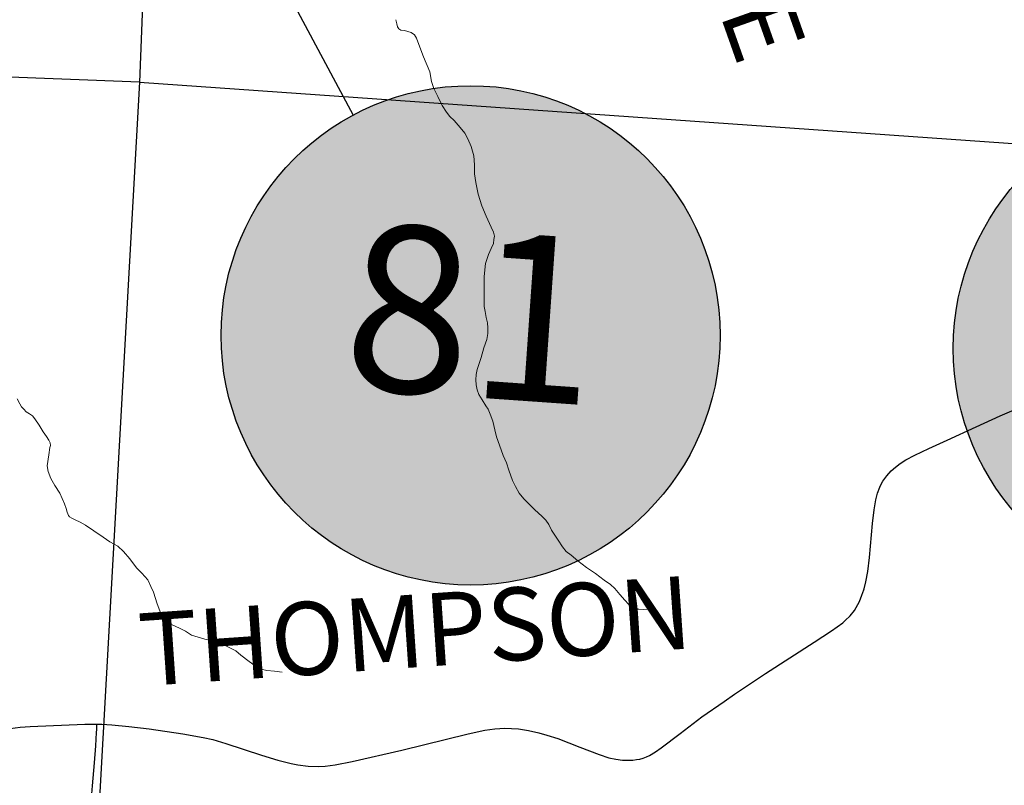
# Model space of a CAD drawing. Units: feet. Extents: x 1635260 to 2076374, y 482256 to 703959.
# Drawn here: x 1927288 to 1932023, y 540367 to 544046 of the extents above; entities that cross this region are included whole.
import ezdxf

# ---------------------------------------------------------------- set-up
doc = ezdxf.new("R2010")
doc.units = ezdxf.units.FT
doc.header["$MEASUREMENT"] = 0
doc.layers.add('PAGE NUMBER BIG', color=3, linetype='CONTINUOUS', lineweight=30)
doc.layers.add('WATER', color=4, linetype='CONTINUOUS', lineweight=15)
for name, color, linetype in [('RD COUNTY', 3, 'CONTINUOUS'), ('RD TOWNSHIP', 11, 'CONTINUOUS'), ('SECTION LINE', 42, 'CONTINUOUS'), ('TXT CO RD', 7, 'CONTINUOUS')]:
    doc.layers.add(name, color=color, linetype=linetype)
doc.styles.add('SIMPLEX', font='SIMPLEX', dxfattribs={"height": 0.2})
doc.styles.get("Standard").update_dxf_attribs({"font": 'romans.shx', "height": 400})

msp = doc.modelspace()

# ---------------------------------------------------------------- hatches: boundary and pattern name
at = {"layer": 'PAGE NUMBER BIG', "ltscale": 10, "true_color": 0xffffff}
h = msp.add_hatch(color=7, dxfattribs=at)
edge = h.paths.add_edge_path()
edge.add_arc((1929456.6, 542528.9), 1200, 0, 360)
h = msp.add_hatch(color=7, dxfattribs=at)
edge = h.paths.add_edge_path()
edge.add_arc((1932977.7, 542466), 1200, 0, 360)

# ---------------------------------------------------------------- linework, layer by layer
at = {"layer": 'PAGE NUMBER BIG', "color": 6, "ltscale": 10}
msp.add_line((1928210.1, 544863.2), (1928891.4, 543587.4), dxfattribs=at)
at = {"layer": 'PAGE NUMBER BIG', "color": 6, "linetype": 'Continuous'}
msp.add_circle((1929456.6, 542528.9), 1200, dxfattribs=at)
at = {"layer": 'PAGE NUMBER BIG', "color": 4, "ltscale": 10}
msp.add_circle((1932977.7, 542466), 1200, dxfattribs=at)
at = {"layer": 'RD COUNTY', "color": 252, "flags": 128}
for points in [[(1931347.4, 541306.5), (1931348.9, 541311.3), (1931357.1, 541343.9), (1931366.3, 541394.1), (1931374.7, 541461.7), (1931389.4, 541625.4), (1931397.1, 541690.4), (1931405.4, 541738.5), (1931413.4, 541769.9), (1931424.5, 541800), (1931431.5, 541814.3), (1931439.5, 541828.2), (1931448.6, 541841.6), (1931458.4, 541854.4), (1931479.7, 541878.1), (1931499.3, 541896), (1931522.7, 541913), (1931550.4, 541930.1), (1931593, 541952.4), (1931659.7, 541985.3), (1931748.5, 542024.8), (1931888, 542088.7), (1932002.7, 542141.6), (1932123.2, 542192.8)], [(1927658.4, 540659.8), (1927682.8, 540659.8), (1927731.7, 540657.2), (1927813.1, 540649.9), (1927910.6, 540637.7), (1928072.7, 540613.2), (1928169.5, 540596.9), (1928217.2, 540586.2), (1928280, 540568.1), (1928451.4, 540511.8), (1928530, 540487.9), (1928593.7, 540471.4), (1928626.2, 540464.9), (1928675.5, 540459.2), (1928724.4, 540457.3), (1928756.6, 540458.3), (1928805.5, 540464.8), (1928886.1, 540480.7), (1929126.2, 540535.4), (1929444.5, 540613.7), (1929524.3, 540631.4), (1929572.6, 540638.2), (1929621.2, 540640.8), (1929653.7, 540640.2), (1929687.1, 540637.2), (1929734.9, 540629.9), (1929785, 540619.3), (1929823.3, 540607.5), (1929875.6, 540590.8), (1929982.6, 540549.5), (1930074.6, 540514.3), (1930121.8, 540499.3), (1930154.2, 540492.1), (1930187.2, 540487.8), (1930220.5, 540486.7), (1930237.1, 540487.7), (1930253.7, 540489.8), (1930270.1, 540492.9), (1930286.3, 540497.4), (1930302.1, 540503.2), (1930317.3, 540510.2), (1930346.1, 540527), (1930373.1, 540546), (1930464.2, 540616.2), (1930569.2, 540695), (1930675.9, 540769.4), (1930725.2, 540804.4), (1930874.5, 540903.6), (1931109.2, 541054.6), (1931191.6, 541109.1), (1931246, 541147.7), (1931258.5, 541158.6), (1931282.4, 541181.6), (1931302.9, 541207), (1931311.5, 541220.7), (1931326.5, 541249.5), (1931338.8, 541279.8), (1931347.4, 541306.5)], [(1927241.9, 540639.6), (1927290.2, 540646.1), (1927339, 540649.7), (1927601.1, 540659.7), (1927658.4, 540659.8)]]:
    msp.add_lwpolyline(points, dxfattribs=at)
at = {"layer": 'RD TOWNSHIP', "color": 252, "flags": 128}
msp.add_lwpolyline([(1927599.8, 539632.5), (1927582.4, 539702.7), (1927569, 539768.6), (1927563.9, 539798.5), (1927562.6, 539813.5), (1927563.3, 539829.2), (1927567.8, 539861.1), (1927578.7, 539908.4), (1927600.3, 539986.1), (1927608.6, 540033.9), (1927613.7, 540078.8), (1927616.3, 540107.7), (1927619.9, 540152.3), (1927637.5, 540363.3), (1927647.8, 540475.1), (1927654.7, 540556.1), (1927657.9, 540620.3), (1927658.1, 540634.5), (1927658.4, 540659.8)], dxfattribs=at)
at = {"layer": 'SECTION LINE', "color": 252, "ltscale": 400, "flags": 128}
for points in [[(1928076.5, 549217.9), (1927864.2, 543746.5)], [(1927864.2, 543746.5), (1922592.1, 543949.2)], [(1927864.2, 543746.5), (1927558.8, 538297.2)], [(1927864.2, 543746.5), (1933274.2, 543365.4)]]:
    msp.add_lwpolyline(points, dxfattribs=at)
at = {"layer": 'WATER'}
for points in [[(1929097, 544046.1), (1929101, 544026.1), (1929104.9, 544012.1), (1929110.9, 544002.1), (1929120.9, 543996), (1929138.9, 543994), (1929154.9, 543990), (1929170.9, 543983.9), (1929186.9, 543973.9), (1929196.8, 543957.9), (1929212.8, 543913.8), (1929230.7, 543867.8), (1929260.5, 543795.7), (1929268.4, 543749.7), (1929280.3, 543715.7), (1929298.3, 543677.6), (1929320.2, 543633.6), (1929340.1, 543601.6), (1929356.1, 543581.5), (1929378.1, 543561.5), (1929406, 543527.4), (1929428, 543501.4), (1929443.9, 543473.3), (1929459.8, 543437.3), (1929471.7, 543391.3), (1929475.6, 543349.3), (1929475.6, 543305.3), (1929481.5, 543263.2), (1929493.4, 543207.2), (1929511.2, 543151.2), (1929531.1, 543101.1), (1929555, 543049.1), (1929567, 543025.1), (1929571, 543005), (1929568.9, 542989), (1929566.9, 542971), (1929554.8, 542947), (1929542.8, 542917.1), (1929528.7, 542875.1), (1929522.5, 542811.1), (1929522.4, 542753.1), (1929522.3, 542701.1), (1929522.2, 542667.1), (1929526.2, 542643.1), (1929532.1, 542615.1), (1929538.1, 542589.1), (1929540.1, 542565), (1929540, 542537.1), (1929533.9, 542509.1), (1929519.9, 542469.1), (1929507.8, 542423.1), (1929487.6, 542365.1), (1929483.6, 542341.2), (1929481.5, 542315.1), (1929483.5, 542291.1), (1929487.4, 542267.1), (1929495.4, 542245.1), (1929511.3, 542219.1), (1929529.3, 542191), (1929541.3, 542175), (1929551.2, 542151), (1929563.1, 542117), (1929573.1, 542074.9), (1929581, 542040.9), (1929594.9, 542000.9), (1929612.8, 541950.8), (1929628.7, 541916.8), (1929640.7, 541880.8), (1929658.6, 541830.7), (1929672.5, 541802.7), (1929690.5, 541770.7), (1929712.4, 541742.6), (1929736.4, 541718.6), (1929764.3, 541692.5), (1929800.2, 541658.4), (1929818.2, 541640.4), (1929832.2, 541620.4), (1929846.1, 541592.3), (1929878, 541544.3), (1929897.9, 541512.2), (1929915.9, 541490.2), (1929939.9, 541472.1), (1929971.8, 541446.1), (1930013.8, 541414), (1930057.7, 541383.9), (1930099.6, 541351.8), (1930129.6, 541331.7), (1930149.6, 541311.7), (1930173.5, 541283.6), (1930197.5, 541255.6), (1930215.4, 541237.5), (1930237.4, 541219.5), (1930251.4, 541213.5), (1930265.4, 541213.4), (1930289.4, 541211.4), (1930315.4, 541213.4), (1930343.4, 541213.3)], [(1927275.1, 542223.6), (1927289, 542199.6), (1927297, 542185.5), (1927307, 542173.5), (1927319, 542161.5), (1927334.9, 542151.5), (1927348.9, 542141.4), (1927360.9, 542127.4), (1927380.8, 542097.4), (1927400.8, 542065.3), (1927416.7, 542043.3), (1927428.7, 542025.3), (1927434.7, 542013.2), (1927436.6, 541999.2), (1927432.6, 541989.2), (1927428.5, 541955.2), (1927420.5, 541901.2), (1927424.4, 541875.3), (1927438.3, 541841.2), (1927456.3, 541807.2), (1927480.2, 541771.1), (1927492.1, 541745.1), (1927504.1, 541719.1), (1927512, 541697.1), (1927516, 541679), (1927522, 541663), (1927528, 541657), (1927537.9, 541651), (1927553.9, 541642.9), (1927577.9, 541630.9), (1927603.9, 541616.9), (1927643.8, 541588.8), (1927689.8, 541558.7), (1927721.7, 541536.6), (1927759.7, 541516.5), (1927787.7, 541490.5), (1927817.6, 541454.4), (1927849.5, 541412.4), (1927875.4, 541386.3), (1927903.4, 541354.2), (1927919.3, 541322.2), (1927931.3, 541294.2), (1927949.2, 541238.1), (1927967.1, 541192.1), (1927979, 541166.1), (1927995, 541150), (1928021, 541138), (1928057, 541121.9), (1928084.9, 541107.8), (1928114.9, 541087.8), (1928146.9, 541077.7), (1928178.9, 541069.6), (1928212.8, 541061.6), (1928256.8, 541047.5), (1928294.8, 541029.4), (1928326.7, 541013.3), (1928350.7, 540991.3), (1928390.7, 540961.2), (1928424.6, 540937.2), (1928448.6, 540925.1), (1928476.6, 540919), (1928512.6, 540915), (1928550.6, 540910.9)]]:
    msp.add_lwpolyline(points, dxfattribs=at)

# ---------------------------------------------------------------- texts
at = {"layer": 'PAGE NUMBER BIG', "color": 6, "linetype": 'Continuous', "insert": (1929456.6, 542528.9), "char_height": 800, "width": 432.917, "attachment_point": 5, "rotation": 356}
msp.add_mtext('81', dxfattribs=at)
at = {"layer": 'TXT CO RD', "color": 252, "linetype": 'Continuous', "style": 'SIMPLEX'}
for s, rotation, p in [('LOG HOME', 289.4922, (1929938.2, 546096.2)), ('THOMPSON', 3.9432, (1927873.4, 540842.4))]:
    msp.add_text(s, height=350, rotation=rotation, dxfattribs=at).set_placement(p)

doc.saveas('drawing.dxf')
